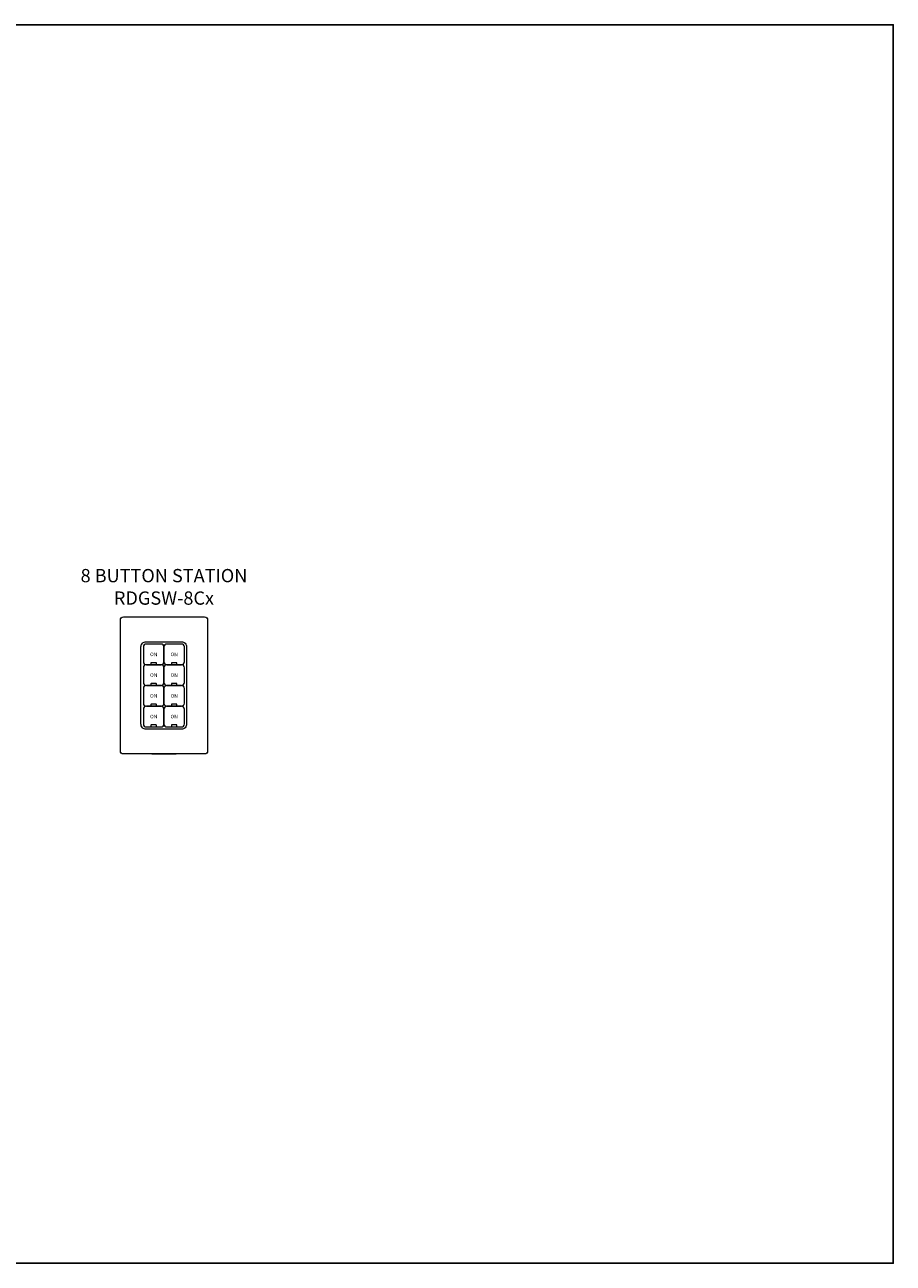
# Model space of a CAD drawing. Extents: x 1.2 to 61, y -84.3 to -3.7.
# Drawn here: x 6.1 to 9.7, y -84.3 to -79.2 of the extents above; entities that cross this region are included whole.
import ezdxf
from ezdxf.enums import TextEntityAlignment as Align

# ---------------------------------------------------------------- set-up
doc = ezdxf.new("R2010")
doc.units = 0
doc.header["$LTSCALE"] = 0.25
doc.header["$MEASUREMENT"] = 0
doc.layers.add('EL-LEV_PL-STD-DEVICE LABEL TEXT', color=7, linetype='Continuous', lineweight=5)
doc.layers.add('EL-LEV_PL-STD-OBJ', color=7, linetype='Continuous', lineweight=9)
doc.layers.add('EL-LEV_PL-STD-REF', color=8, linetype='Continuous', plot=False)
doc.styles.add('Leviton', font='romans.shx')

# ---------------------------------------------------------------- blocks, each defined once
blk = doc.blocks.new('*U119')
at = {"layer": 'EL-LEV_PL-STD-OBJ'}
for points in [[(0.0125, 0.2828), (0.3468, 0.2828, -0.414214), (0.3593, 0.2703), (0.3593, -0.2698, -0.414214), (0.3468, -0.2823), (0.0125, -0.2823, -0.414214), (0, -0.2698), (0, 0.2703, -0.414214)], [(0.1797, 0.0976), (0.1797, 0.1586, 0.414214), (0.1675, 0.1708), (0.1073, 0.1708, 0.414214), (0.0951, 0.1586), (0.0951, 0.0975, 0.414214), (0.1073, 0.0854), (0.1675, 0.0854, 0.414214)], [(0.2642, 0.0976), (0.2642, 0.1586, 0.414214), (0.252, 0.1708), (0.1918, 0.1708, 0.414214), (0.1797, 0.1586), (0.1797, 0.0975, 0.414214), (0.1918, 0.0854), (0.252, 0.0854, 0.414214)], [(0.1797, 0.0122), (0.1797, 0.0732, 0.414214), (0.1675, 0.0854), (0.1073, 0.0854, 0.414214), (0.0951, 0.0732), (0.0951, 0.0121, 0.414214), (0.1073, 0), (0.1675, 0, 0.414214)], [(0.1281, 0.0939, 0.414214), (0.1261, 0.0919), (0.1261, 0.0873, 0.414214), (0.1281, 0.0854), (0.1467, 0.0854, 0.414214), (0.1486, 0.0873), (0.1486, 0.0919, 0.414214), (0.1467, 0.0939)], [(0.2642, 0.0122), (0.2642, 0.0732, 0.414214), (0.252, 0.0854), (0.1918, 0.0854, 0.414214), (0.1797, 0.0732), (0.1797, 0.0121, 0.414214), (0.1918, 0), (0.252, 0, 0.414214)], [(0.2126, 0.0939, 0.414214), (0.2106, 0.0919), (0.2106, 0.0873, 0.414214), (0.2126, 0.0854), (0.2312, 0.0854, 0.414214), (0.2332, 0.0873), (0.2332, 0.0919, 0.414214), (0.2312, 0.0939)], [(0.1281, 0.0085, 0.414214), (0.1261, 0.0065), (0.1261, 0.0019, 0.414214), (0.1281, 0), (0.1467, 0, 0.414214), (0.1486, 0.0019), (0.1486, 0.0065, 0.414214), (0.1467, 0.0085)], [(0.2126, 0.0085, 0.414214), (0.2106, 0.0065), (0.2106, 0.0019, 0.414214), (0.2126, 0), (0.2312, 0, 0.414214), (0.2332, 0.0019), (0.2332, 0.0065, 0.414214), (0.2312, 0.0085)], [(0.1797, -0.0732), (0.1797, -0.0122, 0.414214), (0.1675, 0), (0.1073, 0, 0.414214), (0.0951, -0.0122), (0.0951, -0.0733, 0.414214), (0.1073, -0.0854), (0.1675, -0.0854, 0.414214)], [(0.2642, -0.0732), (0.2642, -0.0122, 0.414214), (0.252, 0), (0.1918, 0, 0.414214), (0.1797, -0.0122), (0.1797, -0.0733, 0.414214), (0.1918, -0.0854), (0.252, -0.0854, 0.414214)], [(0.1797, -0.1586), (0.1797, -0.0976, 0.414214), (0.1675, -0.0854), (0.1073, -0.0854, 0.414214), (0.0951, -0.0976), (0.0951, -0.1587, 0.414214), (0.1073, -0.1708), (0.1675, -0.1708, 0.414214)], [(0.1281, -0.0769, 0.414214), (0.1261, -0.0789), (0.1261, -0.0835, 0.414214), (0.1281, -0.0854), (0.1467, -0.0854, 0.414214), (0.1486, -0.0835), (0.1486, -0.0789, 0.414214), (0.1467, -0.0769)], [(0.2642, -0.1586), (0.2642, -0.0976, 0.414214), (0.252, -0.0854), (0.1918, -0.0854, 0.414214), (0.1797, -0.0976), (0.1797, -0.1587, 0.414214), (0.1918, -0.1708), (0.252, -0.1708, 0.414214)], [(0.2126, -0.0769, 0.414214), (0.2106, -0.0789), (0.2106, -0.0835, 0.414214), (0.2126, -0.0854), (0.2312, -0.0854, 0.414214), (0.2332, -0.0835), (0.2332, -0.0789, 0.414214), (0.2312, -0.0769)], [(0.1281, -0.1623, 0.414214), (0.1261, -0.1643), (0.1261, -0.1689, 0.414214), (0.1281, -0.1708), (0.1467, -0.1708, 0.414214), (0.1486, -0.1689), (0.1486, -0.1643, 0.414214), (0.1467, -0.1623)], [(0.2126, -0.1623, 0.414214), (0.2106, -0.1643), (0.2106, -0.1689, 0.414214), (0.2126, -0.1708), (0.2312, -0.1708, 0.414214), (0.2332, -0.1689), (0.2332, -0.1643, 0.414214), (0.2312, -0.1623)]]:
    blk.add_lwpolyline(points, format="xyb", close=True, dxfattribs=at)
at = {"layer": 'EL-LEV_PL-STD-OBJ', "linetype": 'Continuous'}
blk.add_lwpolyline([(0.0847, 0.1586, -0.414214), (0.1064, 0.1804), (0.2512, 0.1804, -0.414214), (0.2729, 0.1586), (0.2729, -0.1586, -0.414214), (0.2512, -0.1804), (0.1064, -0.1804, -0.414214), (0.0847, -0.1586)], format="xyb", close=True, dxfattribs=at)
at = {"layer": 'EL-LEV_PL-STD-REF'}
blk.add_line((0.2297, -0.2823), (0.1297, -0.2823), dxfattribs=at)
at = {"char_height": 0.015, "attachment_point": 5, "style": 'Leviton'}
for insert in [(0.1374, 0.1281), (0.2219, 0.1281), (0.1374, 0.0427), (0.2219, 0.0427), (0.1374, -0.0427), (0.2219, -0.0427), (0.1374, -0.1281), (0.2219, -0.1281)]:
    blk.add_mtext('\\pxqc;ON', dxfattribs=dict(at, insert=insert))
at = {"layer": 'EL-LEV_PL-STD-DEVICE LABEL TEXT', "linetype": 'Continuous', "style": 'Leviton'}
for s, p in [('8 BUTTON STATION', (0.1797, 0.4799)), ('RDGSW-8Cx', (0.1797, 0.3874))]:
    blk.add_text(s, height=0.0547, dxfattribs=at).set_placement(p, align=Align.TOP_CENTER)

msp = doc.modelspace()

# ---------------------------------------------------------------- linework, layer by layer
at = {"color": 1}
msp.add_lwpolyline([(1.1965, -79.1909), (9.7172, -79.1909), (9.7172, -84.2936), (1.1965, -84.2936)], close=True, dxfattribs=at)

# ---------------------------------------------------------------- block references
at = {"layer": 'EL-LEV_PL-STD-OBJ'}
msp.add_blockref('*U119', (6.5335, -81.9131), dxfattribs=at)

doc.saveas('drawing.dxf')
